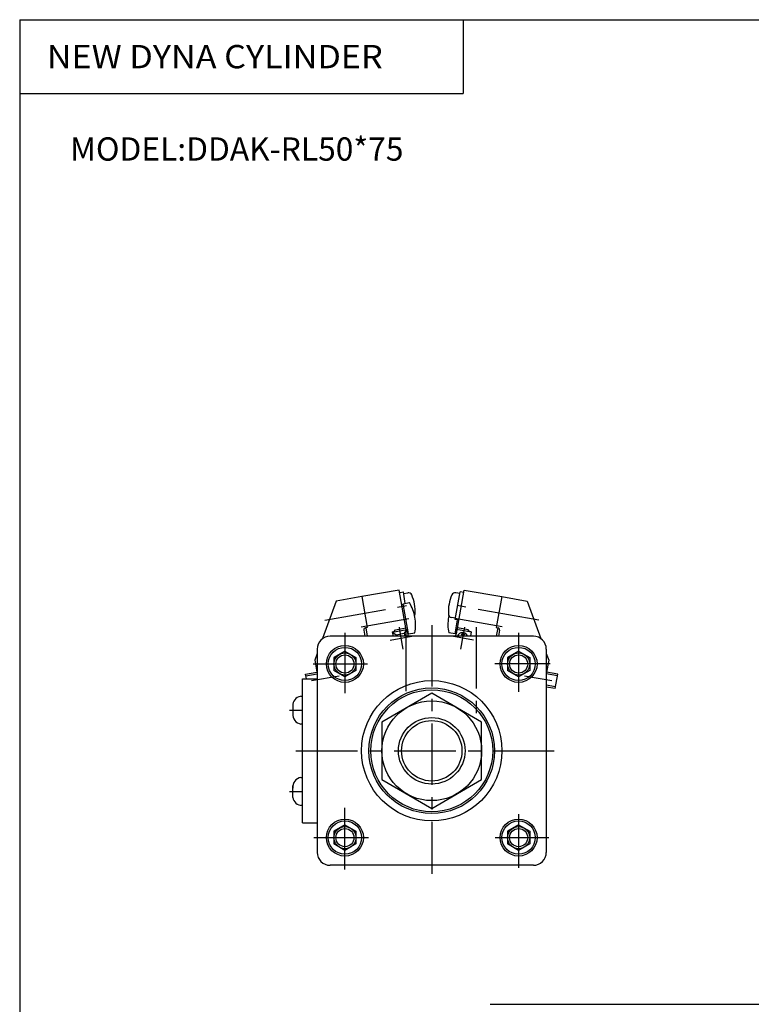
# Model space of a CAD drawing. Extents: x -399 to 400, y -277 to 276.
# Drawn here: x -399 to -201, y 10 to 276 of the extents above; entities that cross this region are included whole.
import ezdxf

# ---------------------------------------------------------------- set-up
doc = ezdxf.new("R2010")
doc.units = 0
doc.header["$LTSCALE"] = 13.317497
doc.linetypes.add('CENTER', pattern=[2, 1.25, -0.25, 0.25, -0.25])
doc.styles.add('MONOTXT', font='monotxt')

msp = doc.modelspace()

# ---------------------------------------------------------------- linework, layer by layer
at = {"color": 7}
for p, q in [((-399.25, 276.25), (399.8, 276.25)), ((-399.25, 276.25), (-399.25, -276.75)), ((-279.25, 276.25), (-279.25, 256.25)), ((-399.25, 256.25), (-279.25, 256.25)), ((-260.25, 109.37), (-315.25, 109.37)), ((-318.75, 105.87), (-318.75, 50.87)), ((-311.25, 105.33), (-314.25, 103.6)), ((-311.25, 105.33), (-308.25, 103.6)), ((-264.25, 105.33), (-267.25, 103.6)), ((-264.25, 105.33), (-261.25, 103.6)), ((-256.75, 105.87), (-256.75, 50.87)), ((-314.25, 103.6), (-314.25, 100.14)), ((-308.25, 103.6), (-308.25, 100.14)), ((-267.25, 103.6), (-267.25, 100.14)), ((-261.25, 103.6), (-261.25, 100.14)), ((-311.25, 98.41), (-314.25, 100.14)), ((-308.25, 100.14), (-311.25, 98.41)), ((-264.25, 98.41), (-267.25, 100.14)), ((-261.25, 100.14), (-264.25, 98.41)), ((-322.75, 97.87), (-318.75, 97.87)), ((-322.75, 58.87), (-322.75, 97.87)), ((-325.35, 90.97), (-325.35, 87.77)), ((-323.15, 93.12), (-322.75, 93.12)), ((-323.15, 85.62), (-322.75, 85.62)), ((-323.15, 71.12), (-322.75, 71.12)), ((-325.35, 65.77), (-325.35, 68.97)), ((-323.15, 63.62), (-322.75, 63.62)), ((-322.75, 58.87), (-318.75, 58.87)), ((-311.25, 58.33), (-314.25, 56.6)), ((-314.25, 56.6), (-314.25, 53.14)), ((-311.25, 58.33), (-308.25, 56.6)), ((-308.25, 56.6), (-308.25, 53.14)), ((-264.25, 58.33), (-267.25, 56.6)), ((-267.25, 56.6), (-267.25, 53.14)), ((-264.25, 58.33), (-261.25, 56.6)), ((-261.25, 56.6), (-261.25, 53.14)), ((-311.25, 51.41), (-314.25, 53.14)), ((-308.25, 53.14), (-311.25, 51.41)), ((-264.25, 51.41), (-267.25, 53.14)), ((-261.25, 53.14), (-264.25, 51.41)), ((-260.25, 47.37), (-315.25, 47.37)), ((-271.9, 9.75), (282.5, 9.75))]:
    msp.add_line(p, q, dxfattribs=at)
at = {"color": 4}
for p, q in [((-306.69, 120.09), (-313.59, 118.87)), ((-296.55, 121.88), (-306.69, 120.09)), ((-306.69, 120.09), (-305.22, 111.72)), ((-294.66, 111.14), (-296.55, 121.88)), ((-296.43, 121.19), (-295.44, 121.36)), ((-294.9, 118.26), (-295.44, 121.36)), ((-295.37, 120.97), (-294.26, 121.16)), ((-281.38, 113.88), (-280.06, 121.36)), ((-280.13, 120.97), (-281.24, 121.16)), ((-281.03, 110.06), (-278.95, 121.88)), ((-279.07, 121.19), (-280.06, 121.36)), ((-278.95, 121.88), (-268.81, 120.09)), ((-268.81, 120.09), (-270.28, 111.72)), ((-268.81, 120.09), (-261.91, 118.87)), ((-313.59, 118.87), (-317.28, 108.72)), ((-295.86, 117.94), (-295.48, 118)), ((-295.51, 118.15), (-293.77, 118.46)), ((-294.07, 109.98), (-295.51, 118.15)), ((-261.91, 118.87), (-258.22, 108.72)), ((-281.31, 114.27), (-282.42, 114.47)), ((-281.43, 109.98), (-280.76, 113.77)), ((-280.39, 113.7), (-281.38, 113.88)), ((-306.12, 111.05), (-305.82, 109.37)), ((-305.22, 111.72), (-305.71, 111.63)), ((-305.61, 111.65), (-305.21, 109.37)), ((-298.42, 110.58), (-297.93, 110.67)), ((-298.42, 110.58), (-298.2, 109.37)), ((-298.4, 110.48), (-294.46, 111.18)), ((-298.4, 110.48), (-297.4, 109.78)), ((-297.93, 110.67), (-297.6, 111.13)), ((-297.6, 111.13), (-294.74, 111.63)), ((-297.4, 109.78), (-295.17, 110.17)), ((-297.33, 109.37), (-297.4, 109.78)), ((-294.46, 111.18), (-295.17, 110.17)), ((-295.17, 110.17), (-295.03, 109.37)), ((-294.46, 111.18), (-294.14, 109.37)), ((-294.27, 110.09), (-294.09, 110.12)), ((-294.07, 109.98), (-292.33, 110.28)), ((-281.43, 109.98), (-283.17, 110.28)), ((-281.03, 110.06), (-281.41, 110.12)), ((-281.04, 111.18), (-281.36, 109.37)), ((-277.1, 110.48), (-281.04, 111.18)), ((-277.9, 111.13), (-280.76, 111.63)), ((-277.57, 110.67), (-277.9, 111.13)), ((-277.08, 110.58), (-277.57, 110.67)), ((-277.08, 110.58), (-277.3, 109.37)), ((-269.89, 111.65), (-270.29, 109.37)), ((-270.28, 111.72), (-269.79, 111.63)), ((-269.38, 111.05), (-269.68, 109.37)), ((-318.75, 104.69), (-319.4, 102.9)), ((-256.75, 104.69), (-256.1, 102.9)), ((-319.4, 102.9), (-318.75, 99.2)), ((-256.1, 102.9), (-256.75, 99.2)), ((-321.87, 99.13), (-318.83, 99.67)), ((-321.65, 97.87), (-321.87, 99.13)), ((-253.63, 99.13), (-256.67, 99.67)), ((-254.32, 95.19), (-253.63, 99.13)), ((-287.75, 93.96), (-301.25, 86.16)), ((-274.25, 86.16), (-287.75, 93.96)), ((-254.32, 95.19), (-256.75, 95.62)), ((-301.25, 86.16), (-301.25, 70.58)), ((-274.25, 70.58), (-274.25, 86.16)), ((-301.25, 70.58), (-287.75, 62.78)), ((-287.75, 62.78), (-274.25, 70.58))]:
    msp.add_line(p, q, dxfattribs=at)
at = {"color": 6, "linetype": 'CENTER'}
for p, q in [((-316.69, 113.76), (-294.6, 117.65)), ((-258.81, 113.76), (-280.9, 117.65)), ((-306.84, 111.94), (-293.99, 114.2)), ((-268.66, 111.94), (-281.51, 114.2)), ((-299.04, 108.34), (-293.13, 109.38)), ((-296.6, 111.81), (-296.17, 109.37)), ((-296.17, 109.37), (-295.56, 105.9)), ((-282.31, 109.37), (-282.37, 109.38)), ((-276.46, 108.34), (-282.31, 109.37)), ((-279.33, 109.37), (-279.94, 105.9)), ((-278.9, 111.81), (-279.33, 109.37)), ((-320.28, 97.38), (-312.82, 98.7)), ((-262.68, 98.7), (-255.22, 97.38))]:
    msp.add_line(p, q, dxfattribs=at)
at = {"color": 2, "linetype": 'CENTER'}
for p, q in [((-287.75, 112.41), (-287.75, 45.04)), ((-311.25, 110.27), (-311.25, 93.99)), ((-294.75, 111.12), (-294.75, 91.87)), ((-275.75, 111.84), (-275.75, 86.03)), ((-264.25, 110.26), (-264.25, 94.29)), ((-319.84, 101.87), (-305.17, 101.87)), ((-255.74, 101.87), (-270.66, 101.87)), ((-326.21, 89.37), (-322.75, 89.37)), ((-324.52, 78.37), (-253.76, 78.37)), ((-326.21, 67.37), (-322.75, 67.37)), ((-311.25, 46.25), (-311.25, 62.89)), ((-264.25, 61.25), (-264.25, 46.73)), ((-319.69, 54.87), (-304.88, 54.87)), ((-270.63, 54.87), (-256.11, 54.87))]:
    msp.add_line(p, q, dxfattribs=at)
at = {"color": 6}
for p, q in [((-321.78, 98.64), (-318.75, 99.18)), ((-253.72, 98.64), (-256.75, 99.18)), ((-254.24, 95.69), (-256.75, 96.13))]:
    msp.add_line(p, q, dxfattribs=at)
at = {"color": 7}
for centre, radius in [((-311.25, 101.87), 5), ((-264.25, 101.87), 5), ((-311.25, 101.87), 4.5), ((-311.25, 101.87), 2.46), ((-264.25, 101.87), 4.5), ((-264.25, 101.87), 2.46), ((-287.75, 78.37), 19), ((-287.75, 78.37), 17), ((-287.75, 78.37), 16.5), ((-287.75, 78.37), 9), ((-311.25, 54.87), 5), ((-311.25, 54.87), 4.5), ((-264.25, 54.87), 5), ((-264.25, 54.87), 4.5), ((-311.25, 54.87), 2.46), ((-264.25, 54.87), 2.46)]:
    msp.add_circle(centre, radius, dxfattribs=at)
at = {"color": 2}
for centre, radius in [((-311.25, 101.87), 3), ((-264.25, 101.87), 3), ((-287.75, 78.37), 8.18), ((-311.25, 54.87), 3), ((-264.25, 54.87), 3)]:
    msp.add_circle(centre, radius, dxfattribs=at)
at = {"color": 4}
msp.add_circle((-287.75, 78.37), 13.5, dxfattribs=at)
for centre, radius, start, end in [((-294.09, 120.18), 1, 22.8275, 100), ((-304.05, 115.98), 11.81, 357.1725, 22.8275), ((-271.45, 115.98), 11.81, 157.1725, 182.8275), ((-281.41, 120.18), 1, 80, 157.1725), ((-303.95, 112.46), 11.81, 10, 30.5327), ((-293.25, 115.45), 1, 328.7237, 357.1725), ((-282.25, 115.45), 1, 182.8275, 260), ((-271.55, 112.46), 11.81, 167.9009, 170), ((-303.94, 112.44), 11.81, 349.4673, 10), ((-271.56, 112.44), 11.81, 170, 190.5327), ((-305.62, 111.14), 0.5, 100, 190), ((-279.42, 108.86), 1.5, 19.8842, 160.1158), ((-279.29, 109.6), 0.5, 332.8158, 207.1842), ((-279.29, 109.6), 0.3, 310.4104, 229.5896), ((-269.88, 111.14), 0.5, 350, 80)]:
    msp.add_arc(centre, radius, start, end, dxfattribs=at)
at = {"color": 7}
for centre, radius, start, end in [((-315.25, 105.87), 3.5, 90, 180), ((-260.25, 105.87), 3.5, 0, 90), ((-322.87, 90.63), 2.5, 90, 172.3086), ((-322.87, 88.1), 2.5, 172.3086, 263.6272), ((-322.87, 68.63), 2.5, 96.3728, 187.6914), ((-322.87, 66.1), 2.5, 187.6914, 270), ((-315.25, 50.87), 3.5, 180, 270), ((-260.25, 50.87), 3.5, 270, 0)]:
    msp.add_arc(centre, radius, start, end, dxfattribs=at)

# ---------------------------------------------------------------- texts
at = {"color": 7, "style": 'MONOTXT'}
for s, width, p in [('NEW DYNA CYLINDER', 1.07595, (-391.9, 263.1)), ('MODEL:DDAK-RL50*75', 1, (-385.6, 238.1))]:
    msp.add_text(s, height=6.3, dxfattribs=dict(at, width=width)).set_placement(p)

doc.saveas('drawing.dxf')
